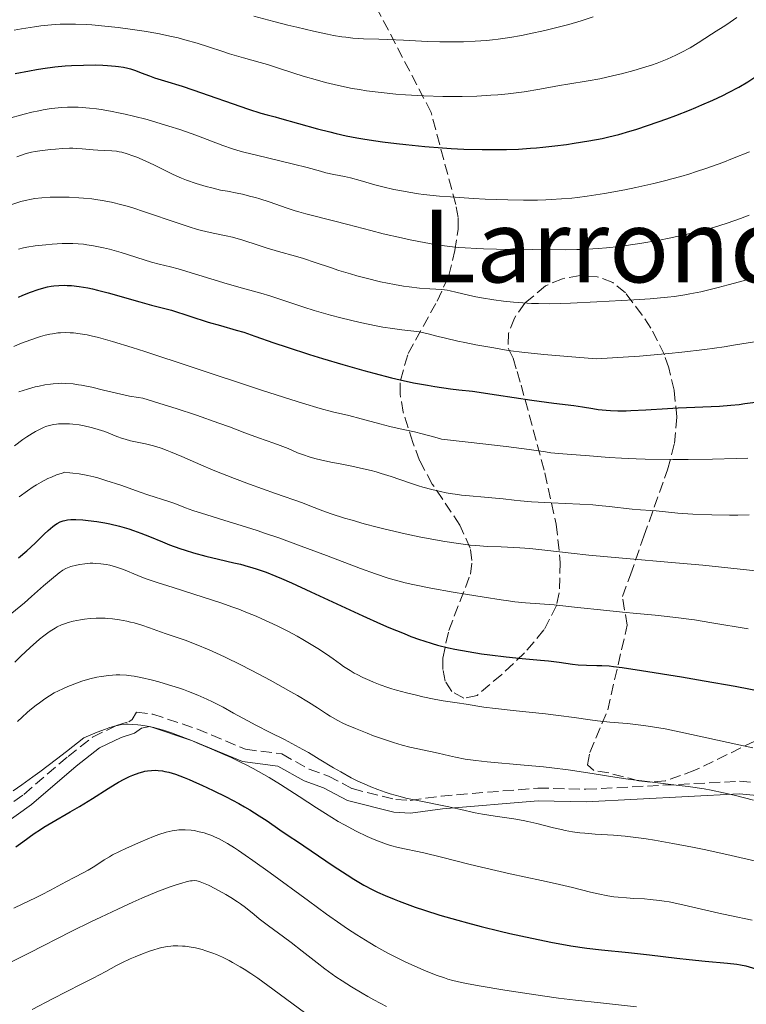
# Model space of a CAD drawing. Units: metres. Extents: x 671682 to 675141, y 4753713 to 4756112.
# Drawn here: x 671913 to 672028, y 4754598 to 4754754 of the extents above; entities that cross this region are included whole.
import ezdxf
from ezdxf.enums import TextEntityAlignment as Align

# ---------------------------------------------------------------- set-up
doc = ezdxf.new("R2010")
doc.units = ezdxf.units.M
doc.header["$MEASUREMENT"] = 0
doc.linetypes.add('DGN Style 3', pattern=[2.435891, 1.739922, -0.695969])
for name, color, linetype, lineweight in [('Camino', 7, 'DGN Style 3', 0), ('Curva de nivel directora', 30, 'Continuous', 30), ('Curva de nivel intermedia', 30, 'Continuous', 0), ('Margen derecho', 7, 'Continuous', 0), ('Texto de Área (paraje) menor', 7, 'Continuous', 0), ('Zona arbolada', 92, 'DGN Style 3', 0)]:
    doc.layers.add(name, color=color, linetype=linetype, lineweight=lineweight)
doc.styles.add('Style-Arial', font='arial.ttf')

msp = doc.modelspace()

# ---------------------------------------------------------------- linework, layer by layer
at = {"layer": 'Camino', "color": 7, "linetype": 'DGN Style 3', "lineweight": 0}
msp.add_polyline3d([(671898.04, 4754620.32, 1451.58), (671913.47, 4754631.35, 1452.78), (671920.46, 4754637.32, 1453.65), (671924.35, 4754640.4, 1453.72), (671928.14, 4754642.21, 1454.09), (671930.04, 4754642.81, 1454.09), (671930.57, 4754643.19, 1454.45), (671931.28, 4754644.32, 1454.56), (671933.84, 4754644.01, 1454.92), (671940.82, 4754641.69, 1455.52), (671948.51, 4754638.46, 1455.64), (671954.23, 4754637.73, 1456), (671958.55, 4754635.3, 1457.25), (671961.59, 4754634.24, 1457.66), (671965.33, 4754632.25, 1458.5), (671972.2, 4754630.52, 1459.21), (671974.48, 4754630.4, 1459.45), (671979.39, 4754631.07, 1459.93), (671994.65, 4754632.35, 1462.07), (672002.23, 4754632.15, 1463.27), (672026.48, 4754633.42, 1465.17), (672032.74, 4754632.87, 1466.01)], dxfattribs=at)
at = {"layer": 'Curva de nivel directora', "color": 30, "linetype": 'Continuous', "lineweight": 30, "flags": 128}
for points, elevation in [([(672014.98, 4754737.97), (672016.44, 4754738.51), (672018.56, 4754739.34), (672019.57, 4754739.76), (672020.52, 4754740.16), (672022.28, 4754740.94), (672023.84, 4754741.68), (672024.76, 4754742.15), (672026.36, 4754743), (672027.78, 4754743.83), (672029.22, 4754744.74), (672029.82, 4754745.11), (672031.02, 4754745.82), (672031.7, 4754746.26), (672032.53, 4754746.83), (672033, 4754747.19), (672034.52, 4754748.42), (672035.41, 4754749.17), (672036.86, 4754750.48), (672038.43, 4754751.98), (672039.26, 4754752.8), (672040.97, 4754754.57)], 1525), ([(671912.1, 4754745.12), (671914.39, 4754745.56), (671915.48, 4754745.75), (671916.5, 4754745.91), (671918.36, 4754746.16), (671920.02, 4754746.32), (671921.03, 4754746.4), (671922.9, 4754746.47), (671924.81, 4754746.48), (671925.97, 4754746.45), (671926.69, 4754746.41), (671927.98, 4754746.3), (671928.41, 4754746.25), (671929.2, 4754746.12), (671929.9, 4754745.96), (671930.33, 4754745.85), (671931.13, 4754745.59), (671932, 4754745.26), (671933.32, 4754744.74), (671934.14, 4754744.45), (671935.69, 4754743.97), (671938.46, 4754743.12), (671940.19, 4754742.56), (671948.96, 4754739.48), (671950.91, 4754738.87), (671951.93, 4754738.59), (671953.19, 4754738.27), (671953.87, 4754738.1), (671959.85, 4754736.42), (671961.78, 4754735.9), (671962.78, 4754735.66), (671964.36, 4754735.31), (671966.08, 4754734.98), (671967.01, 4754734.82), (671967.99, 4754734.66), (671970.09, 4754734.36), (671972.3, 4754734.09), (671973.81, 4754733.92), (671976.78, 4754733.63), (671979.6, 4754733.4), (671980.95, 4754733.31), (671982.93, 4754733.21), (671985.84, 4754733.12), (671988.39, 4754733.12), (671989.67, 4754733.14), (671991.58, 4754733.21), (671993.5, 4754733.33), (671994.45, 4754733.4), (671995.41, 4754733.49), (671997.32, 4754733.69), (671999.18, 4754733.93), (672000.39, 4754734.11), (672002.69, 4754734.48), (672004.81, 4754734.89), (672005.86, 4754735.12), (672007.45, 4754735.52), (672009.17, 4754736.01), (672010.1, 4754736.3), (672012.11, 4754736.96), (672014.98, 4754737.97)], 1525), ([(671912.66, 4754709.84), (671913.33, 4754710.13), (671914.56, 4754710.61), (671915.74, 4754711.03), (671916.26, 4754711.2), (671917.22, 4754711.45), (671917.82, 4754711.56), (671918.22, 4754711.61), (671919.02, 4754711.68), (671919.86, 4754711.7), (671920.31, 4754711.69), (671921.03, 4754711.65), (671922.22, 4754711.51), (671923.57, 4754711.28), (671924.32, 4754711.12), (671925.11, 4754710.93), (671926.82, 4754710.49), (671931.79, 4754709.08), (671933.66, 4754708.58), (671935.73, 4754708.05), (671936.78, 4754707.76), (671942.59, 4754705.9), (671944.55, 4754705.34), (671947.03, 4754704.64), (671948.21, 4754704.28), (671949.97, 4754703.68), (671952.97, 4754702.62), (671955.05, 4754701.91), (671958.61, 4754700.77), (671960.65, 4754700.15), (671963.87, 4754699.18), (671967.16, 4754698.25), (671968.77, 4754697.81), (671971.55, 4754697.1), (671972.92, 4754696.78), (671975.03, 4754696.33), (671977.23, 4754695.93), (671978.39, 4754695.74), (671980.86, 4754695.38), (671982.19, 4754695.22), (671984.32, 4754694.99), (671988.12, 4754694.4), (671993.71, 4754693.58), (671997.16, 4754693.11), (672000.31, 4754692.74), (672001.67, 4754692.53), (672003.31, 4754692.23), (672004.16, 4754692.1), (672005.42, 4754691.98), (672006.13, 4754691.93), (672007.29, 4754691.9), (672008.6, 4754691.91), (672009.31, 4754691.93), (672011.68, 4754692.05), (672015.1, 4754692.28), (672016.79, 4754692.38), (672023.3, 4754692.62), (672025.13, 4754692.76), (672026.4, 4754692.9), (672027.31, 4754693.02), (672029.41, 4754693.33)], 1500), ([(671912.64, 4754668.67), (671913.95, 4754669.78), (671915.26, 4754671), (671916.72, 4754672.42), (671917.32, 4754672.99), (671918.07, 4754673.63), (671918.49, 4754673.93), (671918.75, 4754674.09), (671919.23, 4754674.34), (671919.7, 4754674.52), (671919.96, 4754674.59), (671920.4, 4754674.67), (671920.93, 4754674.71), (671921.24, 4754674.72), (671921.71, 4754674.72), (671922.78, 4754674.67), (671923.66, 4754674.6), (671925.01, 4754674.44), (671926.28, 4754674.21), (671927.09, 4754674.04), (671928.6, 4754673.66), (671930.05, 4754673.25), (671930.79, 4754673.02), (671931.98, 4754672.59), (671933.32, 4754672.04), (671935.36, 4754671.2), (671936.49, 4754670.76), (671938.11, 4754670.18), (671938.96, 4754669.9), (671940.26, 4754669.49), (671942.24, 4754668.93), (671944.21, 4754668.45), (671946.64, 4754667.9), (671947.7, 4754667.66), (671948.93, 4754667.34), (671949.49, 4754667.18)], 1475), ([(671949.49, 4754667.18), (671950.34, 4754666.91), (671951.73, 4754666.4), (671953.25, 4754665.8), (671954.16, 4754665.42), (671955.76, 4754664.72), (671958.82, 4754663.34), (671967.03, 4754659.53), (671969.82, 4754658.27), (671971.13, 4754657.7), (671973.51, 4754656.72), (671974.6, 4754656.29), (671975.98, 4754655.8), (671976.64, 4754655.57), (671977.95, 4754655.17), (671978.81, 4754654.92), (671980.55, 4754654.49), (671981.56, 4754654.27), (671983.64, 4754653.88), (671985.72, 4754653.54), (671987.08, 4754653.35), (671989.65, 4754653.04), (671992.18, 4754652.79), (671995.04, 4754652.54), (671996.3, 4754652.41), (671998.03, 4754652.19), (672000.09, 4754651.92), (672001.02, 4754651.82), (672002.33, 4754651.75), (672003.95, 4754651.71), (672004.74, 4754651.69), (672005.88, 4754651.61), (672006.58, 4754651.54), (672007.95, 4754651.37), (672011.03, 4754650.9), (672017.34, 4754649.88), (672020.88, 4754649.28), (672025.79, 4754648.41), (672030.64, 4754647.49)], 1475), ([(671912.22, 4754623.09), (671913.33, 4754623.86), (671915.13, 4754625.16), (671916.1, 4754625.82), (671916.67, 4754626.17), (671917.93, 4754626.92), (671920.8, 4754628.57), (671922.27, 4754629.44), (671924.34, 4754630.72), (671926.81, 4754632.29), (671927.9, 4754632.96), (671928.41, 4754633.25), (671929.34, 4754633.76), (671930.19, 4754634.17), (671930.72, 4754634.4), (671931.68, 4754634.75), (671932.28, 4754634.93), (671932.57, 4754635), (671933, 4754635.07), (671933.65, 4754635.14), (671934.32, 4754635.15), (671934.68, 4754635.13), (671935.36, 4754635.05), (671935.74, 4754634.98), (671936.36, 4754634.84), (671937.45, 4754634.51), (671938.8, 4754634.02), (671939.59, 4754633.7), (671940.76, 4754633.19), (671941.6, 4754632.81), (671943.39, 4754631.97), (671945.45, 4754630.94), (671947.42, 4754629.9), (671948.33, 4754629.39), (671949.17, 4754628.9), (671950.64, 4754627.98), (671951.89, 4754627.15), (671953.91, 4754625.74), (671955.2, 4754624.88), (671956.85, 4754623.82), (671957.72, 4754623.25), (671962.33, 4754620.06), (671964.51, 4754618.63), (671965.6, 4754617.97), (671967.19, 4754617.04), (671968.58, 4754616.28), (671969.32, 4754615.92), (671970.53, 4754615.36), (671971.93, 4754614.78), (671972.74, 4754614.47), (671975.25, 4754613.56), (671976.72, 4754613.07), (671979.19, 4754612.3), (671981.99, 4754611.48), (671983.52, 4754611.06), (671985.68, 4754610.5), (671988.7, 4754609.76), (671990.24, 4754609.39), (671993.68, 4754608.63), (671996.94, 4754607.97), (671998.44, 4754607.7), (671999.85, 4754607.46), (672002.39, 4754607.09), (672004.67, 4754606.82), (672008.94, 4754606.38), (672012.25, 4754606.01), (672016.59, 4754605.49), (672018.54, 4754605.27), (672021.05, 4754605.02), (672024.59, 4754604.71), (672026.07, 4754604.55), (672026.65, 4754604.45), (672027.49, 4754604.26), (672029.6, 4754603.67)], 1450)]:
    msp.add_lwpolyline(points, dxfattribs=dict(at, elevation=elevation))
at = {"layer": 'Curva de nivel intermedia', "color": 30, "linetype": 'Continuous', "lineweight": 0, "flags": 128}
for points, elevation in [([(671949.81, 4754754.19), (671952.97, 4754753.33), (671955.15, 4754752.77), (671956.58, 4754752.43), (671959.23, 4754751.81), (671961.44, 4754751.34), (671962.4, 4754751.15), (671963.71, 4754750.94), (671964.31, 4754750.85), (671965.45, 4754750.72), (671967.1, 4754750.62), (671969.51, 4754750.54), (671970.93, 4754750.5), (671973.44, 4754750.37), (671977.22, 4754750.19), (671979.15, 4754750.13), (671981.67, 4754750.11), (671982.9, 4754750.14), (671984.73, 4754750.22), (671986.55, 4754750.36), (671987.46, 4754750.45), (671988.37, 4754750.56), (671990.2, 4754750.81), (671992.05, 4754751.13), (671993.28, 4754751.37), (671995.77, 4754751.91), (671998.28, 4754752.53), (671999.54, 4754752.87), (672001.46, 4754753.44), (672003.39, 4754754.08)], 1535), ([(671911.97, 4754751.97), (671913.11, 4754752.17), (671915.16, 4754752.49), (671916.15, 4754752.63), (671917.84, 4754752.82), (671919.23, 4754752.92), (671920.05, 4754752.94), (671921.62, 4754752.93), (671923.31, 4754752.85), (671924.24, 4754752.8), (671925.75, 4754752.67), (671928.36, 4754752.39), (671931.03, 4754752.03), (671932.46, 4754751.81), (671934.64, 4754751.43), (671936.81, 4754750.98), (671937.86, 4754750.74), (671938.88, 4754750.47), (671940.83, 4754749.92), (671942.66, 4754749.34), (671944.91, 4754748.6), (671945.97, 4754748.26), (671948.16, 4754747.61), (671950.78, 4754746.88), (671951.97, 4754746.54), (671953.68, 4754745.99), (671956.13, 4754745.18), (671957.58, 4754744.72), (671959.86, 4754744.06), (671961.13, 4754743.73), (671963.17, 4754743.24), (671965.34, 4754742.79), (671966.46, 4754742.6), (671967.6, 4754742.42), (671969.91, 4754742.12), (671972.21, 4754741.89), (671973.73, 4754741.77), (671976.64, 4754741.6), (671979.64, 4754741.5), (671981.5, 4754741.49), (671982.69, 4754741.49), (671984.99, 4754741.56), (671987.23, 4754741.69), (671988.33, 4754741.77), (671989.98, 4754741.94), (671992.47, 4754742.26), (671994.98, 4754742.66), (671998.07, 4754743.22), (671999.39, 4754743.44), (672002.58, 4754743.95), (672004.45, 4754744.3), (672006.64, 4754744.79), (672007.87, 4754745.09)], 1530), ([(672007.87, 4754745.09), (672009.79, 4754745.6), (672011.69, 4754746.17), (672012.59, 4754746.46), (672013.46, 4754746.77), (672015.04, 4754747.39), (672016.43, 4754748.02), (672017.27, 4754748.43), (672018.7, 4754749.2), (672019.97, 4754749.97), (672022.05, 4754751.33), (672022.78, 4754751.79), (672023.88, 4754752.48), (672024.49, 4754752.88), (672025.51, 4754753.58), (672026.06, 4754753.99)], 1530), ([(671910.87, 4754737.98), (671913.54, 4754738.71), (671914.76, 4754739.01), (671915.87, 4754739.25), (671916.56, 4754739.39), (671917.81, 4754739.59), (671918.38, 4754739.67), (671919.44, 4754739.77), (671920.39, 4754739.82), (671920.98, 4754739.82), (671922.09, 4754739.8), (671922.69, 4754739.76), (671923.84, 4754739.67), (671924.97, 4754739.54), (671925.7, 4754739.43), (671927.18, 4754739.18), (671928.71, 4754738.89), (671929.51, 4754738.72), (671930.79, 4754738.42), (671932.97, 4754737.85), (671935.19, 4754737.2), (671936.36, 4754736.84), (671938.12, 4754736.27), (671940.62, 4754735.4), (671944.9, 4754733.77), (671946.44, 4754733.25), (671947.3, 4754733), (671948.21, 4754732.74), (671950.2, 4754732.22), (671956.07, 4754730.82), (671958.22, 4754730.27), (671960.32, 4754729.7), (671961.19, 4754729.47), (671962.43, 4754729.2), (671964.13, 4754728.85), (671965.05, 4754728.64), (671966.59, 4754728.22), (671968.89, 4754727.57), (671970.15, 4754727.24), (671971.91, 4754726.83), (671972.84, 4754726.64), (671974.28, 4754726.39), (671975.8, 4754726.16), (671976.6, 4754726.05), (671979.09, 4754725.78), (671980.83, 4754725.64), (671984.46, 4754725.4), (671986.31, 4754725.32), (671989.92, 4754725.19), (671992.4, 4754725.16), (671994.59, 4754725.16), (671995.92, 4754725.2)], 1520), ([(671912.36, 4754731.99), (671913.88, 4754732.48), (671914.72, 4754732.7), (671915.26, 4754732.81), (671916.4, 4754733), (671917.74, 4754733.15), (671918.47, 4754733.21), (671919.59, 4754733.29), (671920.7, 4754733.32), (671921.24, 4754733.32), (671921.75, 4754733.31), (671922.71, 4754733.25), (671924.41, 4754733.09), (671925.18, 4754733.03), (671927.38, 4754732.93), (671928.14, 4754732.85), (671928.53, 4754732.78), (671928.94, 4754732.7), (671929.8, 4754732.47), (671930.7, 4754732.16), (671931.33, 4754731.92), (671932.63, 4754731.36), (671934.14, 4754730.64), (671936.14, 4754729.65), (671937.08, 4754729.2), (671938.37, 4754728.63), (671939.17, 4754728.31), (671940.72, 4754727.76), (671942.3, 4754727.28), (671943.15, 4754727.06), (671944.56, 4754726.74), (671945.62, 4754726.54), (671947.18, 4754726.23), (671948.02, 4754726.06), (671949.35, 4754725.74), (671950.04, 4754725.55), (671950.76, 4754725.34), (671952.22, 4754724.87), (671955.06, 4754723.9), (671956.32, 4754723.48), (671956.9, 4754723.3), (671958, 4754722.99), (671962.36, 4754721.89), (671964.66, 4754721.29), (671968.27, 4754720.34), (671970.2, 4754719.85), (671973.1, 4754719.17), (671974.5, 4754718.86), (671975.84, 4754718.59), (671976.7, 4754718.43), (671978.36, 4754718.16), (671980.7, 4754717.84), (671982.19, 4754717.69), (671983.15, 4754717.61), (671985.02, 4754717.49), (671986.06, 4754717.45), (671988.1, 4754717.4), (671993.83, 4754717.37), (671999.04, 4754717.31), (672000.79, 4754717.33), (672001.68, 4754717.36), (672003.32, 4754717.45), (672004.17, 4754717.51), (672005.47, 4754717.63)], 1515), ([(671995.92, 4754725.2), (671996.76, 4754725.23), (671998.39, 4754725.33), (672000.03, 4754725.47), (672000.92, 4754725.57), (672002.41, 4754725.76), (672005.19, 4754726.21), (672008.35, 4754726.79), (672010.13, 4754727.15), (672012.93, 4754727.78), (672014.85, 4754728.25), (672015.81, 4754728.5), (672017.24, 4754728.89), (672018.64, 4754729.31), (672019.55, 4754729.6), (672021.33, 4754730.19), (672023.84, 4754731.1), (672025.38, 4754731.69), (672028.07, 4754732.78)], 1520), ([(671911.46, 4754724.4), (671913, 4754724.91), (671913.68, 4754725.1), (671914.69, 4754725.32), (671915.22, 4754725.4), (671916.35, 4754725.53), (671917.66, 4754725.6), (671919.61, 4754725.63), (671920.63, 4754725.61), (671922.17, 4754725.53), (671922.93, 4754725.48), (671924.24, 4754725.35), (671924.88, 4754725.26), (671925.85, 4754725.11), (671927.35, 4754724.81), (671928.94, 4754724.41), (671929.79, 4754724.18), (671930.69, 4754723.91), (671932.56, 4754723.31), (671937.85, 4754721.5), (671939.74, 4754720.87), (671940.74, 4754720.57), (671941.32, 4754720.41), (671942.41, 4754720.15), (671943.65, 4754719.9), (671945.44, 4754719.53), (671946.43, 4754719.28), (671948.06, 4754718.8), (671950.47, 4754718.03), (671951.74, 4754717.63), (671953.72, 4754717.05), (671956.37, 4754716.3), (671957.64, 4754715.92), (671959.48, 4754715.32)], 1510), ([(672005.47, 4754717.63), (672007.51, 4754717.85), (672009.65, 4754718.14), (672010.76, 4754718.31), (672013.83, 4754718.84), (672015.4, 4754719.15), (672017.77, 4754719.66), (672020.11, 4754720.23), (672021.24, 4754720.53), (672022.36, 4754720.85), (672024.51, 4754721.52), (672026.61, 4754722.25), (672027.99, 4754722.77)], 1515), ([(671912.65, 4754717.42), (671913.45, 4754717.63), (671913.98, 4754717.74), (671915.25, 4754717.92)], 1505), ([(671915.25, 4754717.92), (671916.96, 4754718.11), (671917.95, 4754718.2), (671919.56, 4754718.28), (671920.66, 4754718.3), (671921.22, 4754718.29), (671922.06, 4754718.24), (671922.89, 4754718.17), (671923.43, 4754718.11), (671924.5, 4754717.94), (671926.04, 4754717.62), (671927.03, 4754717.38), (671928.87, 4754716.86), (671933.65, 4754715.37), (671934.84, 4754715.06), (671936.63, 4754714.61), (671937.84, 4754714.28), (671945.61, 4754711.94), (671948, 4754711.27), (671950.88, 4754710.46), (671952.3, 4754710.03), (671954.52, 4754709.3), (671957.69, 4754708.23), (671959.34, 4754707.7), (671961.88, 4754706.97), (671963.55, 4754706.54), (671966.61, 4754705.81), (671969.1, 4754705.28), (671970.18, 4754705.09), (671971.7, 4754704.86), (671973.18, 4754704.69), (671975.04, 4754704.48), (671975.9, 4754704.35), (671977.09, 4754704.09), (671978.9, 4754703.63), (671980.06, 4754703.34), (671981.99, 4754702.9), (671983.09, 4754702.67), (671984.86, 4754702.32), (671987.67, 4754701.81), (671989.4, 4754701.53), (671990.38, 4754701.38), (671992.11, 4754701.17), (671995.61, 4754700.79), (672000.64, 4754700.34), (672003.9, 4754700.07), (672008.13, 4754700.35), (672010.71, 4754700.54), (672015.31, 4754700.95), (672017.36, 4754701.16), (672020.99, 4754701.59), (672024.07, 4754702.01), (672025.84, 4754702.29), (672028.84, 4754702.79)], 1505), ([(671959.48, 4754715.32), (671961.92, 4754714.49), (671963.22, 4754714.06), (671965.08, 4754713.49), (671966.06, 4754713.21), (671967.55, 4754712.81), (671969.82, 4754712.26), (671972.02, 4754711.82), (671973.42, 4754711.59), (671974.31, 4754711.46), (671975.96, 4754711.27), (671977.57, 4754711.15), (671979.46, 4754711.02), (671980.34, 4754710.91), (671980.78, 4754710.83), (671981.68, 4754710.64), (671983.68, 4754710.15), (671984.86, 4754709.89), (671985.74, 4754709.72), (671987.68, 4754709.4), (671989.22, 4754709.2), (671990.79, 4754709.03), (671991.58, 4754708.96), (671993.64, 4754708.84), (671994.73, 4754708.81), (671996.52, 4754708.8), (671999.8, 4754708.88), (672003.94, 4754709.07), (672009.8, 4754709.4), (672012.37, 4754709.58), (672015.09, 4754709.82), (672016.24, 4754709.95), (672017.84, 4754710.19), (672018.65, 4754710.33), (672020.38, 4754710.69), (672023.13, 4754711.34), (672024.7, 4754711.75), (672027.27, 4754712.47), (672030.08, 4754713.34)], 1510), ([(671911.93, 4754702.06), (671912.97, 4754702.5), (671914.58, 4754703.11), (671915.63, 4754703.46), (671916.14, 4754703.62), (671916.88, 4754703.82), (671917.58, 4754703.98), (671918.02, 4754704.06), (671918.86, 4754704.18), (671919.26, 4754704.22), (671920.05, 4754704.24), (671920.81, 4754704.22), (671921.32, 4754704.18), (671922.36, 4754704.06), (671923.49, 4754703.87), (671924.13, 4754703.73), (671925.27, 4754703.46), (671927.5, 4754702.84), (671930.61, 4754701.88), (671932.58, 4754701.26), (671940.05, 4754698.79), (671951.03, 4754695.15), (671955.64, 4754693.66), (671957.48, 4754693.08), (671960.29, 4754692.25), (671962.22, 4754691.74), (671964.82, 4754691.13), (671966.77, 4754690.61), (671969.71, 4754689.81), (671971.27, 4754689.42), (671972.88, 4754689.05), (671975.15, 4754688.55), (671976.38, 4754688.25), (671978.37, 4754687.73), (671979.45, 4754687.41), (671983.62, 4754686.94), (671989.65, 4754686.23), (671993.28, 4754685.76), (671995.83, 4754685.4), (671996.67, 4754685.28), (671998.6, 4754685.08), (672002.81, 4754684.78), (672005.91, 4754684.53), (672007.83, 4754684.41), (672010.18, 4754684.31), (672011.56, 4754684.27), (672015.93, 4754684.22), (672018.38, 4754684.23), (672022.19, 4754684.28), (672025.97, 4754684.37), (672027.77, 4754684.44)], 1495), ([(671912.69, 4754694.86), (671914.04, 4754695.3), (671915.29, 4754695.65), (671915.9, 4754695.79), (671916.79, 4754695.97), (671917.69, 4754696.1), (671918.14, 4754696.15), (671918.97, 4754696.21), (671919.4, 4754696.23), (671920.09, 4754696.22), (671921.25, 4754696.13), (671922.13, 4754696.01), (671922.61, 4754695.93), (671923.38, 4754695.78), (671924.22, 4754695.6), (671926.07, 4754695.15), (671928.78, 4754694.52), (671930.18, 4754694.22), (671931.58, 4754693.98), (671932.27, 4754693.88), (671935.62, 4754692.84), (671937.55, 4754692.23), (671940.77, 4754691.18), (671944.28, 4754689.96), (671945.95, 4754689.34), (671948.37, 4754688.41), (671950.54, 4754687.62), (671952.94, 4754686.8), (671953.94, 4754686.44), (671955.22, 4754685.92), (671956.72, 4754685.28), (671957.47, 4754684.99), (671958.7, 4754684.58), (671959.64, 4754684.33), (671960.34, 4754684.16), (671961.97, 4754683.8), (671963.41, 4754683.51), (671965.54, 4754683.08), (671966.65, 4754682.85), (671968.31, 4754682.45), (671969.13, 4754682.24), (671969.92, 4754682.01), (671971.46, 4754681.52), (671974.37, 4754680.52), (671975.78, 4754680.06), (671976.49, 4754679.84), (671977.89, 4754679.46), (671979.28, 4754679.13), (671980.19, 4754678.95), (671980.79, 4754678.84)], 1490), ([(671911.99, 4754686.38), (671913.33, 4754687.35), (671913.94, 4754687.78), (671914.79, 4754688.32), (671915.31, 4754688.63), (671916.25, 4754689.11), (671916.68, 4754689.3), (671916.95, 4754689.4), (671917.47, 4754689.57), (671918.2, 4754689.74), (671918.67, 4754689.8), (671918.98, 4754689.83), (671919.6, 4754689.85), (671920.71, 4754689.81), (671921.21, 4754689.77), (671922.23, 4754689.65), (671923, 4754689.52), (671924.14, 4754689.27), (671924.69, 4754689.12), (671925.23, 4754688.96), (671926.26, 4754688.6), (671928.18, 4754687.85), (671929.07, 4754687.53), (671929.5, 4754687.4), (671930.33, 4754687.17), (671931.14, 4754686.98), (671932.19, 4754686.77), (671932.71, 4754686.66), (671933.76, 4754686.4), (671934.31, 4754686.25), (671935.18, 4754685.97), (671936.13, 4754685.63), (671936.65, 4754685.42), (671938.41, 4754684.67), (671941.45, 4754683.35), (671943.38, 4754682.54), (671946.76, 4754681.21), (671949.12, 4754680.32)], 1485), ([(671912.74, 4754678.31), (671914.04, 4754679.27), (671914.98, 4754679.9), (671915.47, 4754680.2), (671916.23, 4754680.64), (671917.29, 4754681.18), (671917.83, 4754681.42), (671918.67, 4754681.76), (671919.54, 4754682.05), (671919.98, 4754682.18), (671920.75, 4754682.12), (671921.24, 4754682.07), (671922.2, 4754681.95), (671923.59, 4754681.68), (671924.52, 4754681.46), (671925.15, 4754681.29), (671926.45, 4754680.91), (671928.8, 4754680.13), (671931.83, 4754679.07), (671933.09, 4754678.63), (671936.38, 4754677.6), (671937.33, 4754677.24), (671939.03, 4754676.58), (671940.19, 4754676.17), (671942.39, 4754675.47), (671945.91, 4754674.39), (671947.79, 4754673.81), (671950.34, 4754672.99), (671951.66, 4754672.54), (671953.75, 4754671.82), (671957.25, 4754670.55), (671961.26, 4754669.04), (671966.66, 4754667.01), (671969.03, 4754666.16), (671971.03, 4754665.49), (671971.93, 4754665.22), (671973.69, 4754664.75), (671974.9, 4754664.48), (671977.72, 4754663.92), (671981.29, 4754663.27), (671983.24, 4754662.94), (671986.16, 4754662.46), (671988.83, 4754662.05), (671989.99, 4754661.89), (671991.01, 4754661.76), (671992.7, 4754661.58), (671997.22, 4754661.24), (672000.45, 4754660.92), (672005.51, 4754660.37), (672008, 4754660.12), (672010.29, 4754659.91), (672013.16, 4754659.64), (672014.6, 4754659.5), (672016.87, 4754659.23), (672018.08, 4754659.07), (672019.36, 4754658.88), (672022.09, 4754658.44), (672027.86, 4754657.48)], 1480), ([(671949.12, 4754680.32), (671953.22, 4754678.82), (671957.49, 4754677.36), (671958.66, 4754676.91), (671960.72, 4754676.11), (671962.03, 4754675.64), (671964.12, 4754674.96), (671965.3, 4754674.61), (671967.22, 4754674.06), (671969.27, 4754673.52), (671970.35, 4754673.25), (671973.68, 4754672.48), (671975.91, 4754672.01), (671977.34, 4754671.73), (671979.98, 4754671.25), (671982.48, 4754670.87), (671983.95, 4754670.7), (671984.87, 4754670.61), (671986.7, 4754670.49), (671988.83, 4754670.4), (671991.81, 4754670.27), (671993.35, 4754670.16), (671995.76, 4754669.91), (671999.9, 4754669.42), (672002.68, 4754669.13), (672007.99, 4754668.65), (672016.36, 4754667.92), (672020.7, 4754667.51), (672032.47, 4754666.27)], 1485), ([(671980.79, 4754678.84), (671981.96, 4754678.66), (671982.6, 4754678.58), (671983.84, 4754678.45), (671986.23, 4754678.27), (671987.4, 4754678.17), (671989.16, 4754677.97), (671990.91, 4754677.76), (671991.92, 4754677.66), (671993.65, 4754677.52), (671996.77, 4754677.35), (672001.26, 4754677.15), (672003.33, 4754677.03), (672004.26, 4754676.96), (672005.92, 4754676.81), (672009.55, 4754676.38), (672010.87, 4754676.26), (672012.48, 4754676.15), (672013.34, 4754676.08), (672016.73, 4754675.75), (672019.13, 4754675.59), (672022.09, 4754675.47), (672024.88, 4754675.43), (672026.21, 4754675.43), (672028, 4754675.45)], 1490), ([(671911.61, 4754659.93), (671913.58, 4754661.57), (671914.72, 4754662.56), (671916.61, 4754664.24), (671918.16, 4754665.58), (671918.74, 4754666.06), (671919.08, 4754666.32), (671919.64, 4754666.72), (671920.1, 4754666.99), (671920.37, 4754667.12), (671920.9, 4754667.31), (671921.81, 4754667.55), (671922.31, 4754667.65), (671923.11, 4754667.76), (671923.95, 4754667.82), (671924.38, 4754667.82), (671924.8, 4754667.81), (671925.66, 4754667.75), (671926.5, 4754667.62), (671927.06, 4754667.5), (671928.12, 4754667.22), (671929.24, 4754666.82), (671931.48, 4754665.89), (671932.62, 4754665.44), (671933.3, 4754665.2), (671934.54, 4754664.78), (671937.05, 4754663.98), (671941.82, 4754662.5), (671944.58, 4754661.59), (671946.47, 4754660.92), (671947.41, 4754660.57), (671948.81, 4754660.02), (671950.18, 4754659.46), (671951.07, 4754659.07), (671952.78, 4754658.28), (671953.61, 4754657.88), (671955.18, 4754657.09), (671956.63, 4754656.31), (671957.53, 4754655.81), (671959.14, 4754654.86), (671959.93, 4754654.38), (671961.26, 4754653.5), (671962.34, 4754652.75), (671963.48, 4754651.91), (671963.97, 4754651.55), (671964.99, 4754650.88)], 1470), ([(671912.06, 4754652.19), (671913.02, 4754653.14), (671914.5, 4754654.55), (671915.95, 4754655.82), (671916.63, 4754656.37), (671917.27, 4754656.85), (671917.67, 4754657.12), (671918.41, 4754657.59), (671918.77, 4754657.78), (671919.43, 4754658.1), (671920.06, 4754658.34), (671920.47, 4754658.47), (671921.26, 4754658.68), (671922.44, 4754658.92), (671923.04, 4754659.01), (671923.95, 4754659.11)], 1465), ([(671923.95, 4754659.11), (671924.91, 4754659.16), (671925.4, 4754659.16), (671926.31, 4754659.14), (671926.77, 4754659.11), (671927.49, 4754659.05), (671928.6, 4754658.9), (671929.74, 4754658.69), (671930.32, 4754658.55), (671930.91, 4754658.4), (671932.1, 4754658.04), (671933.33, 4754657.62), (671935.05, 4754657.02), (671935.95, 4754656.71), (671938.94, 4754655.68), (671940.72, 4754655.01), (671942.77, 4754654.16), (671943.92, 4754653.64), (671945.16, 4754653.06), (671947.83, 4754651.75), (671950.6, 4754650.31), (671952.4, 4754649.35), (671955.66, 4754647.54), (671956.69, 4754646.94), (671958.44, 4754645.89), (671959.83, 4754645.01), (671961.27, 4754644.08), (671961.87, 4754643.7), (671963.05, 4754643), (671963.84, 4754642.6), (671964.43, 4754642.33), (671965.84, 4754641.73), (671967.68, 4754641), (671968.7, 4754640.61), (671970.29, 4754640.04), (671971.83, 4754639.52), (671972.54, 4754639.3), (671973.2, 4754639.11), (671974.41, 4754638.81), (671977.67, 4754638.14), (671978.88, 4754637.86), (671980.67, 4754637.43), (671981.64, 4754637.22), (671983.19, 4754636.92), (671984.01, 4754636.78), (671984.86, 4754636.67), (671986.65, 4754636.47), (671992.48, 4754635.98), (671995.53, 4754635.68), (671996.87, 4754635.53), (671999.42, 4754635.21), (672001.17, 4754634.96), (672003.52, 4754634.59), (672006.82, 4754634.05), (672008.89, 4754633.76), (672012.74, 4754633.28), (672016.5, 4754632.81), (672018.35, 4754632.57), (672020.88, 4754632.2), (672022, 4754632.01), (672023.97, 4754631.61), (672025.66, 4754631.22), (672028.7, 4754630.42)], 1465), ([(671912.5, 4754642.87), (671913.22, 4754643.55), (671914.02, 4754644.27), (671914.46, 4754644.64), (671915.43, 4754645.41), (671915.96, 4754645.8), (671916.82, 4754646.41), (671918.27, 4754647.37), (671919.62, 4754648), (671920.45, 4754648.36), (671921.96, 4754648.95), (671922.65, 4754649.19), (671923.91, 4754649.57), (671925.02, 4754649.83), (671925.7, 4754649.96), (671926.9, 4754650.11), (671928.09, 4754650.2), (671928.64, 4754650.2), (671929.7, 4754650.15), (671930.41, 4754650.07), (671930.91, 4754649.99), (671931.97, 4754649.79), (671933.79, 4754649.37), (671934.79, 4754649.11), (671936.34, 4754648.66), (671937.92, 4754648.16), (671938.7, 4754647.88), (671939.47, 4754647.6), (671940.96, 4754646.99), (671942.38, 4754646.37), (671943.27, 4754645.94), (671944.94, 4754645.1), (671946.61, 4754644.19), (671948.85, 4754642.94), (671950.14, 4754642.26), (671952.39, 4754641.13), (671954.62, 4754640), (671955.79, 4754639.4), (671957.54, 4754638.44), (671958.41, 4754637.94)], 1460), ([(671964.99, 4754650.88), (671965.64, 4754650.5), (671966.09, 4754650.26), (671967.02, 4754649.8), (671968.1, 4754649.31), (671968.71, 4754649.05), (671969.74, 4754648.65), (671970.94, 4754648.24), (671971.61, 4754648.02), (671972.33, 4754647.81), (671973.88, 4754647.38), (671975.46, 4754646.98), (671976.48, 4754646.74), (671978.26, 4754646.35), (671979.7, 4754646.1), (671981.14, 4754645.92), (671981.9, 4754645.81), (671983.35, 4754645.57), (671986.12, 4754645.12), (671987.95, 4754644.88), (671991.23, 4754644.51), (671995.86, 4754644.04), (671997.92, 4754643.81), (672000.37, 4754643.49), (672002.9, 4754643.11), (672004.08, 4754642.96), (672005.99, 4754642.76), (672008.72, 4754642.52), (672010.13, 4754642.37), (672012.05, 4754642.13), (672013.07, 4754641.97), (672014.73, 4754641.68), (672017.69, 4754641.08), (672021.31, 4754640.27), (672026.35, 4754639.14), (672028.57, 4754638.68)], 1470), ([(671911.78, 4754631.92), (671913.15, 4754632.84), (671914.92, 4754634.1), (671916, 4754634.9), (671918.64, 4754636.9), (671920.22, 4754638.11), (671922.97, 4754640.26), (671924.31, 4754640.84), (671925.08, 4754641.16), (671926.37, 4754641.66), (671926.91, 4754641.85), (671927.8, 4754642.13), (671928.51, 4754642.29), (671928.9, 4754642.35), (671929.59, 4754642.41), (671929.97, 4754642.41), (671930.72, 4754642.39), (671931.47, 4754642.33), (671931.97, 4754642.27), (671932.96, 4754642.12), (671933.99, 4754641.9), (671934.55, 4754641.76), (671935.55, 4754641.46)], 1455), ([(671935.55, 4754641.46), (671936.78, 4754641.04), (671937.51, 4754640.78), (671939.83, 4754639.88), (671941.15, 4754639.35), (671943.19, 4754638.5), (671945.23, 4754637.61), (671946.2, 4754637.16), (671947.82, 4754636.4), (671948.6, 4754636.01), (671949.72, 4754635.43), (671951.39, 4754634.5), (671952.24, 4754634), (671954.02, 4754632.91), (671956.95, 4754631.01), (671959.71, 4754629.21), (671961.09, 4754628.32), (671963.12, 4754627.09), (671964.1, 4754626.52), (671965.97, 4754625.52), (671967.71, 4754624.69), (671968.79, 4754624.22), (671969.47, 4754623.95), (671970.73, 4754623.49), (671971.38, 4754623.29), (671972.61, 4754622.97), (671976.66, 4754622.13), (671979.45, 4754621.44), (671983.97, 4754620.29), (671986.45, 4754619.68), (671990.29, 4754618.82), (671995.2, 4754617.77), (671997.37, 4754617.29), (672000.12, 4754616.64), (672002.97, 4754615.93), (672004.14, 4754615.65), (672005.69, 4754615.33), (672006.66, 4754615.18), (672007.3, 4754615.1), (672008.66, 4754614.99), (672009.8, 4754614.93), (672011.47, 4754614.84), (672012.38, 4754614.77), (672013.83, 4754614.61), (672014.59, 4754614.5), (672015.37, 4754614.37), (672017.04, 4754614.03), (672023.24, 4754612.61), (672024.94, 4754612.24), (672028.5, 4754611.51)], 1455), ([(671958.41, 4754637.94), (671960.13, 4754636.92), (671962.4, 4754635.56), (671963.52, 4754634.9), (671965.19, 4754633.98), (671966.03, 4754633.55), (671966.59, 4754633.28), (671967.71, 4754632.78), (671968.27, 4754632.54), (671969.4, 4754632.1), (671970.55, 4754631.7), (671971.32, 4754631.45), (671972.9, 4754631), (671973.8, 4754630.77), (671975.62, 4754630.37), (671980.59, 4754629.4), (671982.49, 4754628.97), (671984.72, 4754628.45), (671985.89, 4754628.22), (671987.89, 4754627.92), (671990.83, 4754627.5), (671992.32, 4754627.24), (671993.04, 4754627.09), (671994.46, 4754626.76), (671997.13, 4754626.08), (671998.37, 4754625.78), (671998.97, 4754625.65), (672000.13, 4754625.45), (672001.28, 4754625.29), (672002.06, 4754625.21), (672003.71, 4754625.08), (672006.61, 4754624.89), (672008.41, 4754624.73), (672010.54, 4754624.48), (672011.76, 4754624.31), (672013.08, 4754624.1), (672015.97, 4754623.6), (672019.06, 4754623.01), (672021.14, 4754622.58), (672025.15, 4754621.72), (672029.07, 4754620.8)], 1460), ([(671911.92, 4754613.39), (671913.31, 4754614.08), (671915.31, 4754615.01), (671916.3, 4754615.49), (671917.69, 4754616.23), (671919.41, 4754617.18), (671920.24, 4754617.62), (671921.44, 4754618.23), (671922.96, 4754619), (671923.67, 4754619.4), (671924.69, 4754620.04), (671926.15, 4754621), (671927.02, 4754621.51), (671927.51, 4754621.78), (671928.57, 4754622.33), (671929.71, 4754622.87), (671931.97, 4754623.88), (671933.95, 4754624.68), (671934.81, 4754624.99), (671935.98, 4754625.36), (671936.9, 4754625.59), (671937.33, 4754625.66), (671937.97, 4754625.74), (671938.29, 4754625.76), (671938.95, 4754625.76), (671939.89, 4754625.69), (671940.38, 4754625.62), (671941.16, 4754625.46), (671941.97, 4754625.25), (671942.39, 4754625.12), (671943.17, 4754624.85), (671943.6, 4754624.67), (671944.31, 4754624.32), (671945.16, 4754623.86), (671945.64, 4754623.58), (671946.74, 4754622.89), (671947.37, 4754622.47), (671948.43, 4754621.75), (671949.63, 4754620.91), (671952.37, 4754618.95), (671958.42, 4754614.53), (671961.29, 4754612.45), (671963.56, 4754610.85), (671964.6, 4754610.14), (671966.06, 4754609.17)], 1445), ([(671909.94, 4754604.12), (671914.39, 4754606.36), (671920.98, 4754609.7), (671924.15, 4754611.27), (671925.62, 4754611.98), (671928.32, 4754613.25), (671930.69, 4754614.33), (671932.1, 4754614.94), (671934.5, 4754615.94), (671936.6, 4754616.74), (671937.68, 4754617.11), (671938.29, 4754617.3), (671939.27, 4754617.57), (671939.8, 4754617.68), (671940.04, 4754617.72), (671940.4, 4754617.73), (671940.79, 4754617.69), (671940.99, 4754617.65), (671941.33, 4754617.56), (671942.14, 4754617.25), (671942.63, 4754617.02), (671943.75, 4754616.46), (671945.37, 4754615.56), (671946.16, 4754615.09), (671947.22, 4754614.4), (671947.68, 4754614.09), (671948.46, 4754613.5), (671949.83, 4754612.36), (671950.62, 4754611.72), (671952.12, 4754610.59), (671954.48, 4754608.87), (671955.69, 4754607.96), (671957.45, 4754606.58), (671959.79, 4754604.74), (671961.02, 4754603.81), (671962.77, 4754602.56), (671963.72, 4754601.92), (671965.24, 4754600.95), (671966.92, 4754599.95), (671967.82, 4754599.44), (671968.77, 4754598.91), (671970.74, 4754597.85)], 1440), ([(671966.06, 4754609.17), (671968.09, 4754607.89), (671969.06, 4754607.32), (671970.95, 4754606.28), (671971.9, 4754605.79), (671973.78, 4754604.87), (671975.59, 4754604.06), (671976.73, 4754603.57), (671978.75, 4754602.77), (671979.88, 4754602.37), (671980.41, 4754602.19), (671981.23, 4754601.96), (671982.59, 4754601.63), (671983.4, 4754601.47), (671985.38, 4754601.1), (671989.41, 4754600.44), (671995.35, 4754599.54), (671997.88, 4754599.18), (672000.57, 4754598.84), (672004.52, 4754598.44), (672010.24, 4754597.8)], 1445), ([(671914.8, 4754597.4), (671918, 4754599.06), (671922.53, 4754601.38), (671924.43, 4754602.35), (671926.41, 4754603.4), (671928.12, 4754604.33), (671928.94, 4754604.74), (671930.29, 4754605.37), (671931.04, 4754605.69), (671932.2, 4754606.17), (671933.34, 4754606.59), (671933.87, 4754606.78), (671934.85, 4754607.07), (671935.3, 4754607.18), (671936.15, 4754607.34), (671936.7, 4754607.4), (671937.06, 4754607.43), (671937.79, 4754607.44), (671938.56, 4754607.4), (671938.96, 4754607.37), (671939.58, 4754607.29), (671940.57, 4754607.11), (671941.65, 4754606.84), (671942.22, 4754606.67), (671943.32, 4754606.29), (671943.9, 4754606.06), (671944.85, 4754605.64), (671945.89, 4754605.13), (671946.44, 4754604.83), (671947.64, 4754604.14), (671948.29, 4754603.74), (671949.32, 4754603.08), (671950.43, 4754602.32), (671952.82, 4754600.62), (671960.03, 4754595.26)], 1435)]:
    msp.add_lwpolyline(points, dxfattribs=dict(at, elevation=elevation))
at = {"layer": 'Margen derecho', "color": 7, "linetype": 'Continuous', "lineweight": 0}
msp.add_polyline3d([(671899.16, 4754618.66, 1451.58), (671914.71, 4754629.77, 1452.78), (671921.74, 4754635.78, 1453.65), (671925.41, 4754638.7, 1453.72), (671928.88, 4754640.35, 1454.09), (671930.94, 4754640.99, 1454.09), (671932.05, 4754641.79, 1454.45), (671933.4, 4754642.05, 1454.92), (671940.12, 4754639.81, 1455.52), (671947.99, 4754636.52, 1455.64), (671953.59, 4754635.79, 1456), (671957.73, 4754633.48, 1457.25), (671960.79, 4754632.4, 1457.66), (671964.61, 4754630.37, 1458.5), (671971.9, 4754628.54, 1459.21), (671974.56, 4754628.4, 1459.45), (671979.61, 4754629.09, 1459.93), (671994.71, 4754630.35, 1462.07), (672002.25, 4754630.15, 1463.27), (672026.44, 4754631.42, 1465.17), (672032.64, 4754630.87, 1466.01)], dxfattribs=at)
at = {"layer": 'Zona arbolada', "color": 92, "linetype": 'DGN Style 3', "lineweight": 0}
for points in [[(672028.9, 4754639.76, 1481.98), (672019.45, 4754635.15, 1480.39), (672014.74, 4754633.46, 1479.51), (672012.38, 4754633.25, 1479.08), (672010.52, 4754633.49, 1478.74), (672005.85, 4754634.73, 1477.79), (672003.48, 4754635.13, 1475.89), (672002.5, 4754636, 1474.93), (672002.83, 4754637.98, 1475.69), (672005.67, 4754644.69, 1478.74), (672008.75, 4754658.03, 1485.42), (672007.98, 4754662.6, 1487.3), (672009.27, 4754666.01, 1487.33), (672011.39, 4754672.09, 1491.61), (672015.13, 4754682.59, 1501.34), (672016.2, 4754686.72, 1504.49), (672016.6, 4754690.92, 1507.28), (672016.14, 4754695.13, 1509.98), (672015.32, 4754698.66, 1512.12), (672014.62, 4754700.75, 1513.28), (672012.49, 4754704.93, 1515.02), (672011.12, 4754707.01, 1515.57), (672008.47, 4754710.49, 1515.94), (672006.48, 4754712.15, 1515.76), (672004.02, 4754713.05, 1515.29), (672001.31, 4754713.23, 1514.67), (671998.52, 4754712.74, 1514.02), (671995.86, 4754711.62, 1513.46), (671992.56, 4754708.87, 1513.08), (671990.96, 4754706.53, 1513.08), (671990, 4754704.11, 1513.08), (671989.97, 4754701.76, 1513.08), (671990.72, 4754700.2, 1513.08), (671991.37, 4754698.07, 1512.64), (671992, 4754695.96, 1511.53), (671995.75, 4754682.08, 1501.65), (671997.54, 4754673.99, 1495.77), (671998.18, 4754667.96, 1491.49), (671998.03, 4754663.15, 1488.28), (671997.6, 4754661.15, 1487.04), (671995.61, 4754657.3, 1484.84), (671992.55, 4754653.67, 1482.86), (671988.93, 4754650.28, 1480.93), (671985.04, 4754646.97, 1478.74), (671982.95, 4754646.51, 1477.07), (671981.04, 4754647.57, 1475.88), (671980.02, 4754649.22, 1476.86), (671979.65, 4754651.04, 1479.03), (671979.62, 4754652.85, 1480.65), (671980.57, 4754657.2, 1482.83), (671984.01, 4754666.13, 1486.98), (671984.24, 4754668.28, 1488.11), (671983.96, 4754670.2, 1489.24), (671982.34, 4754673.86, 1492.08), (671977.98, 4754680.33, 1498.55), (671975.98, 4754684.04, 1501.29), (671974.89, 4754686.89, 1502.51), (671973.4, 4754691.66, 1503.58), (671972.89, 4754694.57, 1504.49), (671972.93, 4754696.7, 1505.46), (671974.16, 4754700.93, 1507.52), (671978.72, 4754709.2, 1512.07), (671980.61, 4754713.24, 1514.58), (671981.51, 4754717.17, 1517.54), (671982.08, 4754720.56, 1521.49), (671982.06, 4754722.38, 1523.24), (671981.69, 4754724.46, 1524.46), (671977.79, 4754739, 1529.56), (671969.29, 4754755.31, 1541.48)], [(671975.98, 4754684.04, 1501.29), (671974.89, 4754686.89, 1502.51), (671973.4, 4754691.66, 1503.58), (671972.89, 4754694.57, 1504.49), (671972.93, 4754696.7, 1505.46), (671974.16, 4754700.93, 1507.52), (671978.72, 4754709.2, 1512.07), (671980.61, 4754713.24, 1514.58), (671981.51, 4754717.17, 1517.54), (671982.08, 4754720.56, 1521.49), (671982.06, 4754722.38, 1523.24), (671981.69, 4754724.46, 1524.46), (671977.79, 4754739, 1529.56), (671969.29, 4754755.31, 1541.48)], [(672028.9, 4754639.76, 1481.98), (672019.45, 4754635.15, 1480.39), (672014.74, 4754633.46, 1479.51), (672012.38, 4754633.25, 1479.08), (672010.52, 4754633.49, 1478.74), (672005.85, 4754634.73, 1477.79), (672003.48, 4754635.13, 1475.89), (672002.5, 4754636, 1474.93), (672002.83, 4754637.98, 1475.69), (672005.67, 4754644.69, 1478.74), (672008.75, 4754658.03, 1485.42), (672007.98, 4754662.6, 1487.3), (672009.27, 4754666.01, 1487.33), (672011.39, 4754672.09, 1491.61), (672015.13, 4754682.59, 1501.34), (672016.2, 4754686.72, 1504.49), (672016.6, 4754690.92, 1507.28), (672016.14, 4754695.13, 1509.98), (672015.32, 4754698.66, 1512.12), (672014.62, 4754700.75, 1513.28), (672012.49, 4754704.93, 1515.02), (672011.12, 4754707.01, 1515.57), (672008.47, 4754710.49, 1515.94), (672006.48, 4754712.15, 1515.76), (672004.02, 4754713.05, 1515.29), (672001.31, 4754713.23, 1514.67), (671998.52, 4754712.74, 1514.02), (671995.86, 4754711.62, 1513.46), (671992.56, 4754708.87, 1513.08), (671990.96, 4754706.53, 1513.08), (671990, 4754704.11, 1513.08), (671989.97, 4754701.76, 1513.08), (671990.72, 4754700.2, 1513.08), (671991.37, 4754698.07, 1512.64), (671992, 4754695.96, 1511.53), (671995.75, 4754682.08, 1501.65), (671997.54, 4754673.99, 1495.77), (671998.18, 4754667.96, 1491.49), (671998.03, 4754663.15, 1488.28), (671997.6, 4754661.15, 1487.04), (671995.61, 4754657.3, 1484.84), (671992.55, 4754653.67, 1482.86), (671988.93, 4754650.28, 1480.93), (671985.04, 4754646.97, 1478.74), (671982.95, 4754646.51, 1477.07), (671981.04, 4754647.57, 1475.88), (671980.02, 4754649.22, 1476.86), (671979.65, 4754651.04, 1479.03), (671979.62, 4754652.85, 1480.65), (671980.57, 4754657.2, 1482.83), (671984.01, 4754666.13, 1486.98), (671984.24, 4754668.28, 1488.11), (671983.96, 4754670.2, 1489.24), (671982.34, 4754673.86, 1492.08), (671977.98, 4754680.33, 1498.55), (671975.98, 4754684.04, 1501.29)]]:
    msp.add_polyline3d(points, dxfattribs=at)

# ---------------------------------------------------------------- texts
at = {"layer": 'Texto de Área (paraje) menor', "color": 7, "linetype": 'Continuous', "lineweight": 0, "style": 'Style-Arial'}
msp.add_text('Larrondo', height=11.5, dxfattribs=at).set_placement((672010.27, 4754717.91, 1514.73), align=Align.MIDDLE_CENTER)

doc.saveas('drawing.dxf')
